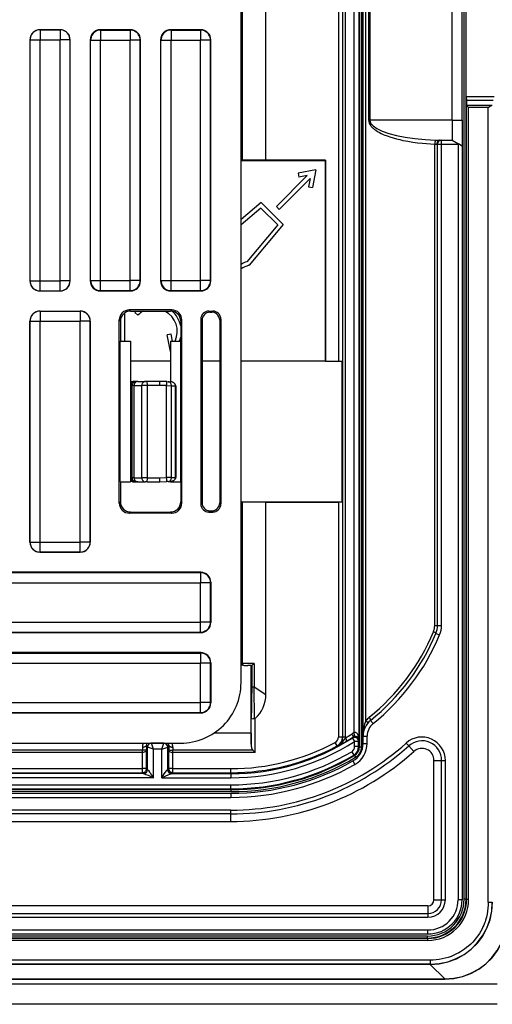
# Model space of a CAD drawing. Extents: x 0 to 420, y 0 to 297.
# Drawn here: x 370 to 393, y 65 to 114 of the extents above; entities that cross this region are included whole.
import ezdxf

# ---------------------------------------------------------------- set-up
doc = ezdxf.new("R2010")
doc.units = 0
doc.layers.get('0').update_dxf_attribs({"linetype": 'CONTINUOUS'})

msp = doc.modelspace()

# ---------------------------------------------------------------- linework, layer by layer
at = {"color": 7}
for p, q in [((392.069122, 69.755608), (392.069122, 157.300079)), ((392.169128, 69.755608), (392.169128, 157.300079)), ((386.858887, 149.719208), (386.858887, 77.336494)), ((386.958862, 149.719208), (386.958862, 77.336494)), ((386.029907, 77.818726), (386.029907, 149.236969)), ((386.168915, 77.818726), (386.168915, 149.236969)), ((386.590698, 78.038963), (386.590698, 149.016724)), ((386.851624, 77.66803), (386.851624, 149.387665)), ((387.041962, 77.880173), (387.041962, 149.175522)), ((387.181152, 78.648697), (387.181152, 148.407013)), ((380.966949, 80.526016), (380.966949, 146.529678)), ((382.204834, 106.534828), (382.204834, 130.522614)), ((385.814545, 130.522614), (385.814545, 96.533081)), ((386.014526, 130.51918), (386.014526, 96.536514)), ((387.317261, 118.527847), (387.317261, 108.527847)), ((387.378082, 118.527847), (387.378082, 108.527847)), ((391.466949, 108.527847), (391.466949, 118.527847)), ((391.966949, 108.527847), (391.966949, 118.527847)), ((392.176117, 109.695663), (392.176117, 117.360031)), ((381.048431, 111.027847), (381.048431, 116.027847)), ((371.96698, 113.027847), (370.966919, 113.027847)), ((370.966919, 113.027847), (370.971344, 113.023445)), ((370.971344, 113.023445), (371.962555, 113.023445)), ((370.971344, 113.023445), (370.971344, 112.523468)), ((371.96698, 113.027847), (371.962555, 113.023445)), ((371.962555, 113.023445), (371.962555, 112.523468)), ((375.46698, 113.027847), (373.966919, 113.027847)), ((373.966919, 113.027847), (373.984436, 113.010361)), ((373.984436, 113.010361), (375.449463, 113.010361)), ((373.984436, 113.010361), (373.984436, 112.510376)), ((375.46698, 113.027847), (375.449463, 113.010361)), ((375.449463, 113.010361), (375.449463, 112.510376)), ((378.96698, 113.027847), (377.466919, 113.027847)), ((377.466919, 113.027847), (377.484436, 113.010361)), ((377.484436, 113.010361), (378.949463, 113.010361)), ((377.484436, 113.010361), (377.484436, 112.510376)), ((378.96698, 113.027847), (378.949463, 113.010361)), ((378.949463, 113.010361), (378.949463, 112.510376)), ((370.466949, 112.527863), (370.466949, 100.527832)), ((370.466949, 112.527863), (370.471344, 112.523468)), ((370.471344, 112.523468), (370.971344, 112.523468)), ((370.471344, 100.532227), (370.471344, 112.523468)), ((370.971344, 112.523468), (371.962555, 112.523468)), ((370.971344, 100.532227), (370.971344, 112.523468)), ((372.462555, 112.523468), (371.962555, 112.523468)), ((371.962555, 100.532227), (371.962555, 112.523468)), ((372.466949, 112.527863), (372.462555, 112.523468)), ((372.462555, 100.532227), (372.462555, 112.523468)), ((372.466949, 100.527832), (372.466949, 112.527863)), ((373.466949, 112.527863), (373.466949, 100.527832)), ((373.466949, 112.527863), (373.484436, 112.510376)), ((373.484436, 112.510376), (373.984436, 112.510376)), ((373.484436, 100.545319), (373.484436, 112.510376)), ((373.984436, 112.510376), (375.449463, 112.510376)), ((373.984436, 100.545319), (373.984436, 112.510376)), ((375.949463, 112.510376), (375.449463, 112.510376)), ((375.449463, 100.545319), (375.449463, 112.510376)), ((375.966949, 112.527863), (375.949463, 112.510376)), ((375.949463, 100.545319), (375.949463, 112.510376)), ((375.966949, 100.527832), (375.966949, 112.527863)), ((376.966949, 112.527863), (376.966949, 100.527832)), ((376.966949, 112.527863), (376.984436, 112.510376)), ((376.984436, 112.510376), (377.484436, 112.510376)), ((376.984436, 100.545319), (376.984436, 112.510376)), ((377.484436, 112.510376), (378.949463, 112.510376)), ((377.484436, 100.545319), (377.484436, 112.510376)), ((379.449463, 112.510376), (378.949463, 112.510376)), ((378.949463, 100.545319), (378.949463, 112.510376)), ((379.466949, 112.527863), (379.449463, 112.510376)), ((379.449463, 100.545319), (379.449463, 112.510376)), ((379.466949, 100.527832), (379.466949, 112.527863)), ((381.048431, 110.89917), (381.048431, 111.027847)), ((381.048431, 106.530403), (381.048431, 110.89917)), ((393.554565, 109.695663), (392.176117, 109.695663)), ((392.176117, 109.695663), (392.177551, 109.498703)), ((393.512512, 109.498703), (392.177551, 109.498703)), ((392.177551, 109.498703), (392.189209, 109.263199)), ((392.190308, 109.260773), (392.189209, 109.263199)), ((392.189209, 69.735519), (392.189209, 109.263199)), ((393.430573, 109.2603), (392.190704, 109.2603)), ((392.289185, 109.161819), (392.190704, 109.2603)), ((392.289185, 69.735519), (392.289185, 109.161819)), ((393.268646, 109.161819), (392.289185, 109.161819)), ((393.268646, 69.617752), (393.268646, 109.161819)), ((387.317261, 108.527847), (387.378082, 108.527847)), ((391.466949, 108.527847), (387.378082, 108.527847)), ((391.466949, 108.527847), (391.966949, 108.527847)), ((391.466949, 108.527847), (391.466949, 107.527847)), ((391.966949, 108.527847), (391.966949, 107.239174)), ((390.602753, 83.375336), (390.602753, 107.337448)), ((390.602753, 107.337448), (390.705719, 107.32785)), ((390.663574, 107.535843), (390.869507, 107.527847)), ((390.705719, 107.32785), (390.741943, 107.32785)), ((390.741943, 83.375336), (390.741943, 107.32785)), ((390.741943, 107.32785), (390.941956, 107.32785)), ((390.869507, 107.527847), (390.941956, 107.527847)), ((390.941956, 107.527847), (391.466949, 107.527847)), ((390.941956, 107.32785), (390.941956, 107.527847)), ((390.941956, 83.375336), (390.941956, 107.32785)), ((390.941956, 107.32785), (391.766937, 107.32785)), ((391.466949, 107.527847), (391.783936, 107.344841)), ((391.783936, 107.344841), (391.766937, 107.32785)), ((391.766937, 107.32785), (391.766937, 69.727844)), ((391.966736, 107.239288), (391.783936, 107.344841)), ((391.966949, 107.239174), (391.966949, 69.727844)), ((380.966949, 106.527847), (385.166962, 106.527847)), ((380.967896, 106.530121), (381.048431, 106.530403)), ((382.204834, 106.534828), (381.048431, 106.530403)), ((385.17392, 106.534828), (382.204834, 106.534828)), ((385.17392, 106.534828), (385.166962, 106.527847)), ((385.166962, 96.527847), (385.166962, 106.527847)), ((385.17392, 106.534828), (385.17392, 96.533081)), ((384.69339, 106.054298), (383.811646, 105.882904)), ((383.811646, 105.882904), (383.849823, 105.686577)), ((384.69339, 106.054298), (384.522003, 105.172546)), ((382.728485, 104.230789), (384.264954, 105.767273)), ((382.869904, 104.089371), (384.406372, 105.625854)), ((384.264954, 105.767273), (383.849823, 105.686577)), ((384.406372, 105.625854), (384.325684, 105.210709)), ((384.325684, 105.210709), (384.522003, 105.172546)), ((381.969818, 104.423767), (380.966949, 103.582275)), ((381.969818, 104.423767), (383.062866, 103.330704)), ((381.957977, 104.152756), (380.966949, 103.32119)), ((381.957977, 104.152756), (382.79187, 103.318878)), ((382.728485, 104.230789), (382.869904, 104.089371)), ((382.79187, 103.318878), (381.25293, 101.484863)), ((383.062866, 103.330704), (381.375519, 101.319786)), ((381.353546, 101.31041), (381.375519, 101.319786)), ((370.466949, 100.527832), (370.471344, 100.532227)), ((370.471344, 100.532227), (370.971344, 100.532227)), ((370.971344, 100.532227), (371.962555, 100.532227)), ((370.971344, 100.032249), (370.971344, 100.532227)), ((372.462555, 100.532227), (371.962555, 100.532227)), ((371.962555, 100.032249), (371.962555, 100.532227)), ((372.466949, 100.527832), (372.462555, 100.532227)), ((373.466949, 100.527832), (373.484436, 100.545319)), ((373.484436, 100.545319), (373.984436, 100.545319)), ((373.984436, 100.545319), (375.449463, 100.545319)), ((373.984436, 100.045334), (373.984436, 100.545319)), ((375.949463, 100.545319), (375.449463, 100.545319)), ((375.449463, 100.045334), (375.449463, 100.545319)), ((375.966949, 100.527832), (375.949463, 100.545319)), ((376.966949, 100.527832), (376.984436, 100.545319)), ((376.984436, 100.545319), (377.484436, 100.545319)), ((377.484436, 100.545319), (378.949463, 100.545319)), ((377.484436, 100.045334), (377.484436, 100.545319)), ((379.449463, 100.545319), (378.949463, 100.545319)), ((378.949463, 100.045334), (378.949463, 100.545319)), ((379.466949, 100.527832), (379.449463, 100.545319)), ((370.966919, 100.027847), (370.971344, 100.032249)), ((370.966919, 100.027847), (371.96698, 100.027847)), ((370.971344, 100.032249), (371.962555, 100.032249)), ((371.96698, 100.027847), (371.962555, 100.032249)), ((373.966919, 100.027847), (373.984436, 100.045334)), ((373.966919, 100.027847), (375.46698, 100.027847)), ((373.984436, 100.045334), (375.449463, 100.045334)), ((375.46698, 100.027847), (375.449463, 100.045334)), ((377.466919, 100.027847), (377.484436, 100.045334)), ((377.466919, 100.027847), (378.96698, 100.027847)), ((377.484436, 100.045334), (378.949463, 100.045334)), ((378.96698, 100.027847), (378.949463, 100.045334)), ((370.966919, 99.027847), (372.96698, 99.027847)), ((370.966919, 99.027847), (370.971344, 99.023445)), ((370.971344, 99.023445), (372.962555, 99.023445)), ((370.971344, 99.023445), (370.971344, 98.523468)), ((372.96698, 99.027847), (372.962555, 99.023445)), ((372.962555, 99.023445), (372.962555, 98.523468)), ((375.411011, 99.083702), (375.466858, 99.027847)), ((377.522888, 99.083702), (375.411011, 99.083702)), ((375.466858, 99.027847), (377.467041, 99.027847)), ((377.467041, 99.027847), (377.522888, 99.083702)), ((379.366882, 99.027847), (379.567017, 99.027847)), ((379.366882, 99.027847), (379.425323, 98.969421)), ((379.567017, 99.027847), (379.508942, 98.969772)), ((370.466949, 87.527832), (370.466949, 98.527863)), ((370.466949, 98.527863), (370.471344, 98.523468)), ((370.471344, 98.523468), (370.971344, 98.523468)), ((370.471344, 87.532227), (370.471344, 98.523468)), ((370.971344, 98.523468), (372.962555, 98.523468)), ((370.971344, 87.532227), (370.971344, 98.523468)), ((373.462555, 98.523468), (372.962555, 98.523468)), ((372.962555, 87.532227), (372.962555, 98.523468)), ((373.466949, 98.527863), (373.462555, 98.523468)), ((373.462555, 87.532227), (373.462555, 98.523468)), ((373.466949, 98.527863), (373.466949, 87.527832)), ((374.911102, 98.583778), (374.966949, 98.527924)), ((374.911102, 89.471916), (374.911102, 98.583778)), ((374.966949, 98.527924), (374.966949, 97.527847)), ((375.165192, 98.92659), (375.165192, 97.527847)), ((375.166962, 98.927902), (375.166962, 97.527847)), ((375.692749, 98.962845), (375.834167, 98.821426)), ((377.966949, 98.527924), (378.022797, 98.583778)), ((377.966949, 98.527924), (377.966949, 97.527847)), ((378.022797, 89.471916), (378.022797, 98.583778)), ((378.966949, 98.627907), (378.966949, 89.427788)), ((378.966949, 98.627907), (379.027069, 98.567795)), ((379.027069, 98.567795), (379.027069, 89.4879)), ((379.425323, 98.969421), (379.508942, 98.969772)), ((379.966949, 98.627907), (379.910736, 98.571686)), ((379.910736, 98.571686), (379.910736, 89.484009)), ((379.966949, 98.627907), (379.966949, 89.427788)), ((374.966949, 97.527847), (374.9617, 97.512123)), ((374.9617, 97.512123), (375.466949, 97.522606)), ((374.9617, 90.543571), (374.9617, 97.512123)), ((374.966949, 97.527847), (375.466949, 97.527847)), ((375.466949, 97.527847), (375.466949, 97.522606)), ((375.466949, 97.522606), (375.466949, 90.533089)), ((377.486298, 97.879669), (377.289978, 97.841507)), ((377.452148, 97.007126), (377.289978, 97.841507)), ((377.466949, 97.527847), (377.966949, 97.527847)), ((377.466949, 97.527847), (377.466949, 95.509216)), ((377.466949, 97.527847), (377.973938, 97.506882)), ((377.554688, 97.527847), (377.486298, 97.879669)), ((377.966949, 97.527847), (377.973938, 97.506882)), ((377.973938, 90.548813), (377.973938, 97.506882)), ((377.452148, 97.007126), (377.466949, 97.009995)), ((385.17392, 96.533081), (385.168701, 96.527847)), ((385.17392, 96.533081), (385.814545, 96.533081)), ((386.014526, 96.536514), (386.005859, 96.527847)), ((377.466949, 96.527847), (375.466949, 96.527847)), ((377.466949, 96.5261), (375.466949, 96.5261)), ((379.910736, 96.527847), (379.027069, 96.527847)), ((379.910736, 96.5261), (379.027069, 96.5261)), ((385.166962, 96.527847), (380.966949, 96.527847)), ((385.168701, 96.5261), (380.966949, 96.5261)), ((385.168701, 96.5261), (385.166962, 96.527847)), ((385.168701, 96.5261), (385.168701, 96.527847)), ((385.168701, 96.527847), (386.005859, 96.527847)), ((386.005859, 89.527847), (386.005859, 96.527847)), ((375.492004, 95.32785), (375.467743, 95.32785)), ((375.492004, 90.727844), (375.492004, 95.32785)), ((375.492004, 95.32785), (375.545837, 95.32785)), ((375.648163, 95.32785), (375.545837, 95.32785)), ((375.545837, 90.727844), (375.545837, 95.32785)), ((375.691925, 95.527847), (375.638458, 95.527847)), ((375.648163, 95.32785), (376.032898, 95.32785)), ((375.648163, 90.727844), (375.648163, 95.32785)), ((375.691925, 95.527847), (375.745789, 95.527847)), ((375.827637, 95.527847), (375.745789, 95.527847)), ((375.827637, 95.527847), (376.212372, 95.527847)), ((376.307343, 95.32785), (376.032898, 95.32785)), ((376.032898, 90.727844), (376.032898, 95.32785)), ((376.303864, 95.527847), (376.212372, 95.527847)), ((376.93454, 95.527847), (376.303864, 95.527847)), ((376.93454, 95.32785), (376.307343, 95.32785)), ((376.307343, 90.727844), (376.307343, 95.32785)), ((377.270569, 95.516113), (376.93454, 95.527847)), ((377.26709, 95.316238), (376.93454, 95.32785)), ((377.26709, 95.316238), (377.504852, 95.313469)), ((377.26709, 90.739456), (377.26709, 95.316238)), ((377.270569, 95.516113), (377.349823, 95.513344)), ((377.349823, 95.513344), (377.462036, 95.50943)), ((377.504852, 95.313469), (377.707458, 95.306396)), ((377.504852, 90.742226), (377.504852, 95.313469)), ((377.716492, 95.30661), (377.707458, 95.306396)), ((377.707458, 95.305962), (377.707458, 95.305214)), ((377.707458, 90.750587), (377.707458, 95.305107)), ((377.707764, 95.305107), (377.716522, 95.305107)), ((377.716949, 95.305107), (377.716949, 90.750587)), ((375.492004, 90.727844), (375.467743, 90.727844)), ((375.545837, 90.727844), (375.492004, 90.727844)), ((375.648163, 90.727844), (375.545837, 90.727844)), ((375.648163, 90.727844), (376.032898, 90.727844)), ((376.307343, 90.727844), (376.032898, 90.727844)), ((376.307343, 90.727844), (376.93454, 90.727844)), ((376.93454, 90.727844), (377.26709, 90.739456)), ((377.504852, 90.742226), (377.26709, 90.739456)), ((377.504852, 90.742226), (377.707458, 90.749298)), ((377.707458, 90.750587), (377.716949, 90.750587)), ((377.707458, 90.749733), (377.707458, 90.750481)), ((377.707458, 90.749298), (377.716858, 90.749069)), ((374.966949, 90.527847), (374.9617, 90.543571)), ((374.9617, 90.543571), (375.466949, 90.533089)), ((374.966949, 90.527847), (374.966949, 89.527771)), ((374.966949, 90.527847), (375.466949, 90.527847)), ((375.466949, 90.527847), (375.466949, 90.533089)), ((375.691925, 90.527847), (375.638458, 90.527847)), ((375.745789, 90.527847), (375.691925, 90.527847)), ((375.827637, 90.527847), (375.745789, 90.527847)), ((375.827637, 90.527847), (376.212372, 90.527847)), ((376.303864, 90.527847), (376.212372, 90.527847)), ((376.303864, 90.527847), (376.93454, 90.527847)), ((376.93454, 90.527847), (377.270569, 90.539581)), ((377.349823, 90.542351), (377.270569, 90.539581)), ((377.349823, 90.542351), (377.462036, 90.546265)), ((377.466949, 90.54982), (377.466949, 90.527847)), ((377.466949, 90.527847), (377.973938, 90.548813)), ((377.466949, 90.527847), (377.966949, 90.527847)), ((377.966949, 90.527847), (377.973938, 90.548813)), ((377.966949, 90.527847), (377.966949, 89.527771)), ((374.911102, 89.471916), (374.966949, 89.527771)), ((377.966949, 89.527771), (378.022797, 89.471916)), ((378.966949, 89.427788), (379.027069, 89.4879)), ((379.966949, 89.427788), (379.910736, 89.484009)), ((380.966949, 89.527847), (386.005859, 89.527847)), ((380.967896, 89.527313), (381.048431, 89.527039)), ((382.204834, 89.522614), (381.048431, 89.527039)), ((381.048431, 81.484055), (381.048431, 89.527039)), ((382.204834, 89.522614), (385.814545, 89.522614)), ((382.204834, 79.953423), (382.204834, 89.522614)), ((385.814545, 89.522614), (385.814545, 77.827911)), ((386.014526, 89.51918), (386.005859, 89.527847)), ((386.014526, 89.51918), (386.014526, 77.827911)), ((375.411011, 88.971992), (375.466858, 89.027847)), ((377.522888, 88.971992), (375.411011, 88.971992)), ((375.466858, 89.027847), (377.467041, 89.027847)), ((377.467041, 89.027847), (377.522888, 88.971992)), ((379.366882, 89.027847), (379.425323, 89.086273)), ((379.366882, 89.027847), (379.567017, 89.027847)), ((379.425323, 89.086273), (379.508942, 89.085922)), ((379.567017, 89.027847), (379.508942, 89.085922)), ((370.466949, 87.527832), (370.471344, 87.532227)), ((370.471344, 87.532227), (370.971344, 87.532227)), ((370.971344, 87.532227), (372.962555, 87.532227)), ((370.971344, 87.032249), (370.971344, 87.532227)), ((373.462555, 87.532227), (372.962555, 87.532227)), ((372.962555, 87.032249), (372.962555, 87.532227)), ((373.466949, 87.527832), (373.462555, 87.532227)), ((370.966919, 87.027847), (370.971344, 87.032249)), ((372.96698, 87.027847), (370.966919, 87.027847)), ((370.971344, 87.032249), (372.962555, 87.032249)), ((372.96698, 87.027847), (372.962555, 87.032249)), ((378.96698, 86.027847), (368.966919, 86.027847)), ((368.984436, 86.010353), (378.949463, 86.010353)), ((378.96698, 86.027847), (378.949463, 86.010353)), ((378.949463, 86.010353), (378.949463, 85.510376)), ((368.984436, 85.510376), (378.949463, 85.510376)), ((379.449463, 85.510376), (378.949463, 85.510376)), ((378.949463, 83.545319), (378.949463, 85.510376)), ((379.466949, 85.527863), (379.449463, 85.510376)), ((379.449463, 83.545319), (379.449463, 85.510376)), ((379.466949, 85.527863), (379.466949, 83.527832)), ((368.984436, 83.545319), (378.949463, 83.545319)), ((379.449463, 83.545319), (378.949463, 83.545319)), ((378.949463, 83.045341), (378.949463, 83.545319)), ((379.466949, 83.527832), (379.449463, 83.545319)), ((390.602753, 83.375336), (390.741943, 83.375336)), ((390.741943, 83.375336), (390.941956, 83.375336)), ((368.966919, 83.027847), (378.96698, 83.027847)), ((368.984436, 83.045341), (378.949463, 83.045341)), ((378.96698, 83.027847), (378.949463, 83.045341)), ((390.664398, 82.989227), (390.848907, 82.912003)), ((378.96698, 82.027847), (368.966919, 82.027847)), ((368.984436, 82.010353), (378.949463, 82.010353)), ((378.96698, 82.027847), (378.949463, 82.010353)), ((378.949463, 82.010353), (378.949463, 81.510376)), ((368.984436, 81.510376), (378.949463, 81.510376)), ((379.449463, 81.510376), (378.949463, 81.510376)), ((378.949463, 79.545319), (378.949463, 81.510376)), ((379.466949, 81.527863), (379.449463, 81.510376)), ((379.449463, 79.545319), (379.449463, 81.510376)), ((379.466949, 81.527863), (379.466949, 79.527832)), ((381.058624, 81.398926), (380.966248, 81.412888)), ((380.967896, 81.484055), (381.048431, 81.484055)), ((381.623749, 81.484055), (381.048431, 81.484055)), ((381.467957, 81.384056), (381.303619, 81.384056)), ((381.466949, 81.384056), (381.466949, 79.761543)), ((381.467682, 81.38443), (381.467834, 81.385139)), ((381.467834, 80.328651), (381.467834, 81.385139)), ((381.500488, 81.39444), (381.500488, 80.328651)), ((381.623749, 81.484055), (381.623749, 80.328651)), ((381.46875, 79.058578), (381.467834, 80.328651)), ((381.500488, 80.328651), (381.467834, 80.328651)), ((381.500488, 80.328651), (381.623749, 80.328651)), ((381.623749, 80.328651), (382.204834, 79.953423)), ((381.645966, 78.732819), (381.623749, 80.328651)), ((368.984436, 79.545319), (378.949463, 79.545319)), ((379.449463, 79.545319), (378.949463, 79.545319)), ((378.949463, 79.045341), (378.949463, 79.545319)), ((379.466949, 79.527832), (379.449463, 79.545319)), ((381.466949, 78.027618), (381.466949, 79.761543)), ((368.966919, 79.027847), (378.96698, 79.027847)), ((368.984436, 79.045341), (378.949463, 79.045341)), ((378.96698, 79.027847), (378.949463, 79.045341)), ((381.46875, 77.480118), (381.46875, 79.058578)), ((381.668732, 77.063255), (381.668732, 78.74321)), ((387.413574, 78.658073), (387.539246, 78.502487)), ((381.466949, 78.027618), (379.626678, 78.027618)), ((381.466949, 78.027618), (381.46875, 77.480118)), ((387.041962, 77.880173), (387.042694, 77.918488)), ((292.965118, 77.527847), (377.968781, 77.527847)), ((376.51178, 77.520004), (376.507843, 77.527847)), ((377.122101, 77.519943), (376.51181, 77.519943)), ((376.611755, 77.220123), (376.51181, 77.519943)), ((377.022156, 77.220123), (377.12207, 77.519943)), ((377.122131, 77.520004), (377.126038, 77.527847)), ((385.751373, 77.388237), (385.65683, 77.563812)), ((386.014526, 77.827911), (385.814545, 77.827911)), ((386.014526, 77.827911), (386.029907, 77.818726)), ((386.168915, 77.818726), (386.029907, 77.818726)), ((386.168915, 77.818726), (386.168518, 77.794952)), ((386.512421, 77.778969), (386.537018, 77.824921)), ((386.512421, 77.778969), (386.620422, 77.610664)), ((386.620422, 77.35836), (386.620422, 77.610664)), ((386.820374, 77.610664), (386.620422, 77.610664)), ((386.820374, 77.610664), (386.851624, 77.66803)), ((386.820374, 77.35836), (386.820374, 77.610664)), ((387.041962, 77.880173), (387.241943, 77.880173)), ((387.041962, 77.509438), (387.041962, 77.880173)), ((387.041962, 77.509438), (387.241943, 77.509438)), ((387.241943, 77.509438), (387.241943, 77.880173)), ((389.314606, 77.390945), (389.188721, 77.531326)), ((376.063324, 77.176712), (342.990662, 77.176712)), ((376.063934, 77.063255), (342.990662, 77.063255)), ((376.061951, 77.326431), (376.063324, 77.176712)), ((376.063934, 77.063255), (376.063324, 77.176712)), ((376.064545, 76.255241), (376.064545, 77.063255)), ((376.261932, 77.41993), (376.264526, 77.19696)), ((376.311798, 77.320122), (376.261932, 77.41993)), ((376.264526, 76.255241), (376.264526, 77.19696)), ((376.311798, 76.207962), (376.311798, 77.320122)), ((376.611755, 77.220123), (376.311951, 77.320061)), ((377.022156, 77.220123), (376.611755, 77.220123)), ((376.611755, 75.806305), (376.611755, 77.220123)), ((377.022156, 77.220123), (377.32196, 77.320061)), ((377.022156, 75.806305), (377.022156, 77.220123)), ((377.322083, 77.320122), (377.371979, 77.41993)), ((377.322083, 76.207962), (377.322083, 77.320122)), ((377.371979, 77.41993), (377.369385, 77.19696)), ((377.369385, 76.255241), (377.369385, 77.19696)), ((377.569336, 76.255241), (377.569336, 77.063255)), ((377.569946, 77.063248), (377.569946, 77.176704)), ((381.668732, 77.063255), (377.569946, 77.063255)), ((377.57196, 77.326431), (377.570587, 77.176704)), ((381.555298, 77.176712), (377.570587, 77.176712)), ((381.555267, 77.176712), (381.668732, 77.063255)), ((385.751617, 77.387756), (385.765289, 77.379974)), ((386.473785, 77.100555), (386.575897, 76.928833)), ((386.820374, 77.35836), (386.620422, 77.35836)), ((386.858887, 77.336494), (386.820374, 77.35836)), ((386.858887, 77.336494), (386.958862, 77.336494)), ((389.566376, 77.110168), (389.314606, 77.390945)), ((386.538391, 76.641373), (386.637695, 76.467758)), ((386.615295, 76.907295), (386.575989, 76.92868)), ((386.615295, 76.907295), (386.666565, 76.821457)), ((390.566956, 69.727844), (390.566956, 76.663467)), ((390.566956, 76.663467), (390.944061, 76.663467)), ((390.944061, 76.663467), (391.132629, 76.663467)), ((390.944061, 69.727844), (390.944061, 76.663467)), ((391.132629, 69.727844), (391.132629, 76.663467)), ((376.123352, 76.006279), (342.769135, 76.006279)), ((342.837524, 76.055275), (376.064545, 76.055275)), ((342.946747, 76.255241), (376.064545, 76.255241)), ((376.264526, 76.255241), (376.064545, 76.255241)), ((376.064545, 76.055275), (376.064545, 76.255241)), ((376.111847, 76.007996), (376.064545, 76.055275)), ((376.123352, 76.006279), (376.111847, 76.007996)), ((376.311798, 76.207962), (376.264526, 76.255241)), ((376.318695, 76.206245), (376.312195, 76.207718)), ((377.321716, 76.207718), (377.315186, 76.206245)), ((377.322083, 76.207962), (377.369385, 76.255241)), ((377.569336, 76.255241), (377.369385, 76.255241)), ((377.521851, 76.007866), (377.510559, 76.006279)), ((377.510559, 76.006279), (380.466949, 76.006279)), ((377.522064, 76.007996), (377.569336, 76.055275)), ((377.569336, 76.255241), (380.466949, 76.255241)), ((377.569336, 76.055275), (377.569336, 76.255241)), ((377.569336, 76.055275), (380.466949, 76.055275)), ((380.466949, 76.055275), (380.466949, 76.255241)), ((380.466949, 76.006279), (380.466949, 76.055275)), ((380.466949, 76.006279), (380.466949, 75.806305)), ((376.611755, 75.806305), (342.769135, 75.806305)), ((377.022156, 75.806305), (380.466949, 75.806305)), ((343.431885, 75.449387), (380.466949, 75.449387)), ((343.431885, 75.24942), (380.466949, 75.24942)), ((380.466949, 75.210922), (343.453949, 75.210922)), ((380.466949, 75.110939), (343.453949, 75.110939)), ((343.888153, 75.027847), (380.466949, 75.027847)), ((380.466949, 75.24942), (380.466949, 75.449387)), ((380.466949, 75.24942), (380.466949, 75.210922)), ((380.466949, 75.210922), (380.466949, 75.110939)), ((380.466949, 75.027847), (380.466949, 74.82785)), ((343.888153, 74.82785), (380.466949, 74.82785)), ((380.466949, 74.004974), (344.091888, 74.004974)), ((380.466949, 74.193535), (344.465912, 74.193535)), ((380.466949, 74.004974), (380.466949, 74.193535)), ((380.466949, 73.627846), (380.466949, 74.004974)), ((344.091888, 73.627846), (380.466949, 73.627846)), ((390.566956, 69.727844), (390.944061, 69.727844)), ((390.944061, 69.727844), (391.132629, 69.727844)), ((391.966949, 69.727844), (391.766937, 69.727844)), ((392.169128, 69.755608), (392.069122, 69.755608)), ((392.189209, 69.735519), (392.169128, 69.755608)), ((392.289185, 69.735519), (392.189209, 69.735519)), ((393.268646, 69.617752), (393.468628, 69.617752)), ((390.266937, 69.427849), (280.666931, 69.427849)), ((390.266937, 69.427849), (390.266937, 69.05072)), ((280.666931, 69.05072), (390.266937, 69.05072)), ((280.666931, 68.86216), (390.266937, 68.86216)), ((390.266937, 69.05072), (390.266937, 68.86216)), ((280.666931, 68.227844), (390.266937, 68.227844)), ((390.266937, 68.027847), (390.266937, 68.227844)), ((280.666931, 68.027847), (390.266937, 68.027847)), ((390.259277, 67.805595), (280.674622, 67.805595)), ((390.259277, 67.705597), (280.674622, 67.705597)), ((390.239197, 67.925682), (280.694702, 67.925682)), ((390.239197, 67.825684), (280.694702, 67.825684)), ((390.239197, 67.825684), (390.239197, 67.925682)), ((390.259277, 67.805595), (390.239197, 67.825684)), ((390.259277, 67.705597), (390.259277, 67.805595)), ((390.377045, 66.726158), (280.556854, 66.726158)), ((390.377045, 66.726158), (390.377045, 66.526161)), ((390.377045, 66.526161), (280.556854, 66.526161)), ((390.377045, 66.516548), (280.556854, 66.516548)), ((390.377045, 66.526161), (390.377045, 66.516548)), ((390.377045, 66.516548), (391.102325, 65.791275)), ((279.831573, 65.791275), (391.102325, 65.791275)), ((279.831573, 65.785103), (391.102325, 65.785103)), ((391.102325, 65.791275), (391.102325, 65.785103)), ((393.716949, 65.527847), (277.216949, 65.527847)), ((393.716949, 64.527847), (277.216949, 64.527847))]:
    msp.add_line(p, q, dxfattribs=at)
for points in [[(370.971344, 113.023453), (370.900238, 113.018356), (370.830475, 113.003189), (370.763641, 112.978256), (370.701019, 112.944077), (370.643951, 112.901321), (370.593475, 112.850876), (370.550751, 112.793777), (370.516571, 112.731155), (370.491669, 112.664322), (370.476471, 112.59462), (370.471405, 112.523468)], [(372.462494, 112.523468), (372.457428, 112.59462), (372.44223, 112.664322), (372.417328, 112.731155), (372.383148, 112.793777), (372.340424, 112.850876), (372.289948, 112.901321), (372.23288, 112.944077), (372.170258, 112.978256), (372.103424, 113.003189), (372.033661, 113.018356), (371.962555, 113.023453)], [(373.984467, 113.010361), (373.9133, 113.005264), (373.843597, 112.990097), (373.776703, 112.965164), (373.714142, 112.930984), (373.657074, 112.888229), (373.606598, 112.837784), (373.563812, 112.780685), (373.529633, 112.718063), (373.50473, 112.65123), (373.489594, 112.581528), (373.484467, 112.510376)], [(375.949432, 112.510376), (375.944305, 112.581528), (375.929169, 112.65123), (375.904266, 112.718063), (375.870087, 112.780685), (375.827301, 112.837784), (375.776825, 112.888229), (375.719757, 112.930984), (375.657196, 112.965164), (375.590302, 112.990097), (375.520599, 113.005264), (375.449432, 113.010361)], [(377.484467, 113.010361), (377.4133, 113.005264), (377.343597, 112.990097), (377.276703, 112.965164), (377.214142, 112.930984), (377.157074, 112.888229), (377.106598, 112.837784), (377.063812, 112.780685), (377.029633, 112.718063), (377.00473, 112.65123), (376.989594, 112.581528), (376.984467, 112.510376)], [(379.449432, 112.510376), (379.444305, 112.581528), (379.429169, 112.65123), (379.404266, 112.718063), (379.370087, 112.780685), (379.327301, 112.837784), (379.276825, 112.888229), (379.219757, 112.930984), (379.157196, 112.965164), (379.090302, 112.990097), (379.020599, 113.005264), (378.949432, 113.010361)], [(393.430634, 109.2603), (393.438263, 109.262314), (393.44516, 109.264404), (393.451141, 109.266586), (393.45639, 109.268814), (393.460663, 109.271133), (393.464081, 109.273468), (393.466522, 109.275864), (393.468048, 109.278259), (393.468597, 109.280685)], [(393.268646, 109.161819), (393.337311, 109.209541), (393.368988, 109.230194), (393.401703, 109.248825), (393.41803, 109.25621), (393.430573, 109.2603)], [(387.317261, 108.527847), (387.319336, 108.488098), (387.325409, 108.448883), (387.335266, 108.410637), (387.345673, 108.380623), (387.358063, 108.351555), (387.387817, 108.296478), (387.422791, 108.245544), (387.44931, 108.212646), (387.477356, 108.181435), (387.506683, 108.151779), (387.537109, 108.12355), (387.600494, 108.070953), (387.666534, 108.022774), (387.75766, 107.964325), (387.851349, 107.911385), (387.94696, 107.863075), (388.044067, 107.81871), (388.11734, 107.787842), (388.191132, 107.75872), (388.281494, 107.725449), (388.372406, 107.694321), (388.539429, 107.642426), (388.700684, 107.597961), (388.862854, 107.558044), (389.025787, 107.522202), (389.145752, 107.498291), (389.265961, 107.476273), (389.507019, 107.437508), (389.74881, 107.405243), (389.991272, 107.378998), (390.195007, 107.361359), (390.398865, 107.347549), (390.602753, 107.337448)], [(387.378082, 108.527847), (387.417206, 108.383926), (387.533844, 108.242996), (387.725555, 108.108002), (387.988251, 107.98175), (388.316559, 107.866867), (388.703644, 107.765747), (389.141388, 107.680496), (389.620697, 107.6129), (390.131683, 107.564331), (390.663544, 107.535843)], [(390.663544, 107.535843), (390.654755, 107.530289), (390.646088, 107.520691), (390.637787, 107.507233), (390.629974, 107.490219), (390.622955, 107.469986), (390.616791, 107.446991), (390.611542, 107.421677), (390.607391, 107.394608), (390.604462, 107.366333), (390.602753, 107.337448)], [(390.869476, 107.527847), (390.846161, 107.525818), (390.823334, 107.51976), (390.801483, 107.509781), (390.780975, 107.496109), (390.762299, 107.479004), (390.745697, 107.458817), (390.73172, 107.435989), (390.720551, 107.410934), (390.712372, 107.384201), (390.707367, 107.356308), (390.70578, 107.32785)], [(370.471405, 100.532227), (370.476471, 100.461075), (370.491669, 100.391373), (370.516571, 100.324539), (370.550751, 100.261917), (370.593475, 100.204819), (370.643951, 100.154373), (370.701019, 100.111618), (370.763641, 100.077438), (370.830475, 100.052505), (370.900238, 100.037338), (370.971344, 100.032242)], [(371.962555, 100.032242), (372.033661, 100.037338), (372.103424, 100.052505), (372.170258, 100.077438), (372.23288, 100.111618), (372.289948, 100.154373), (372.340424, 100.204819), (372.383148, 100.261917), (372.417328, 100.324539), (372.44223, 100.391373), (372.457428, 100.461075), (372.462494, 100.532227)], [(373.484467, 100.545319), (373.489594, 100.474167), (373.50473, 100.404465), (373.529633, 100.337631), (373.563812, 100.275009), (373.606598, 100.217911), (373.657074, 100.167465), (373.714142, 100.12471), (373.776703, 100.09053), (373.843597, 100.065598), (373.9133, 100.05043), (373.984467, 100.045334)], [(375.449432, 100.045334), (375.520599, 100.05043), (375.590302, 100.065598), (375.657196, 100.09053), (375.719757, 100.12471), (375.776825, 100.167465), (375.827301, 100.217911), (375.870087, 100.275009), (375.904266, 100.337631), (375.929169, 100.404465), (375.944305, 100.474167), (375.949432, 100.545319)], [(376.984467, 100.545319), (376.989594, 100.474167), (377.00473, 100.404465), (377.029633, 100.337631), (377.063812, 100.275009), (377.106598, 100.217911), (377.157074, 100.167465), (377.214142, 100.12471), (377.276703, 100.09053), (377.343597, 100.065598), (377.4133, 100.05043), (377.484467, 100.045334)], [(378.949432, 100.045334), (379.020599, 100.05043), (379.090302, 100.065598), (379.157196, 100.09053), (379.219757, 100.12471), (379.276825, 100.167465), (379.327301, 100.217911), (379.370087, 100.275009), (379.404266, 100.337631), (379.429169, 100.404465), (379.444305, 100.474167), (379.449432, 100.545319)], [(370.971344, 99.023453), (370.900238, 99.018356), (370.830475, 99.003189), (370.763641, 98.978256), (370.701019, 98.944077), (370.643951, 98.901321), (370.593475, 98.850876), (370.550751, 98.793777), (370.516571, 98.731155), (370.491669, 98.664322), (370.476471, 98.59462), (370.471405, 98.523468)], [(373.462494, 98.523468), (373.457428, 98.59462), (373.44223, 98.664322), (373.417328, 98.731155), (373.383148, 98.793777), (373.340424, 98.850876), (373.289948, 98.901321), (373.23288, 98.944077), (373.170258, 98.978256), (373.103424, 99.003189), (373.033661, 99.018356), (372.962555, 99.023453)], [(375.691925, 95.527847), (375.663483, 95.525818), (375.63559, 95.51976), (375.608856, 95.509781), (375.583832, 95.496109), (375.561005, 95.479004), (375.540863, 95.458817), (375.523773, 95.435989), (375.510101, 95.410934), (375.500092, 95.384201), (375.493988, 95.356308), (375.491974, 95.32785)], [(375.745819, 95.527847), (375.717377, 95.525818), (375.689423, 95.51976), (375.662689, 95.509781), (375.637665, 95.496109), (375.614838, 95.479004), (375.594696, 95.458817), (375.577606, 95.435989), (375.563934, 95.410934), (375.553925, 95.384201), (375.547882, 95.356308), (375.545868, 95.32785)], [(375.827606, 95.527847), (375.802094, 95.525818), (375.777069, 95.51976), (375.753082, 95.509781), (375.730621, 95.496109), (375.710114, 95.479004), (375.691986, 95.458817), (375.676666, 95.435989), (375.664398, 95.410934), (375.655426, 95.384201), (375.649994, 95.356308), (375.648163, 95.32785)], [(376.212372, 95.527847), (376.186859, 95.525818), (376.161835, 95.51976), (376.137787, 95.509781), (376.115326, 95.496109), (376.094818, 95.479004), (376.076752, 95.458817), (376.061371, 95.435989), (376.049164, 95.410934), (376.040131, 95.384201), (376.03476, 95.356308), (376.032928, 95.32785)], [(376.307343, 95.32785), (376.307343, 95.356308), (376.30722, 95.384201), (376.307037, 95.410934), (376.306793, 95.435989), (376.306488, 95.458817), (376.306122, 95.479004), (376.305756, 95.496109), (376.305328, 95.509781), (376.30484, 95.51976), (376.304352, 95.525818), (376.303864, 95.527847)], [(377.267059, 95.316238), (377.268036, 95.344681), (377.26889, 95.372528), (377.269623, 95.399246), (377.270294, 95.424271), (377.270782, 95.447098), (377.271149, 95.467255), (377.271332, 95.484344), (377.271393, 95.498016), (377.271271, 95.507996), (377.270966, 95.514069), (377.270599, 95.516113)], [(377.504852, 95.313461), (377.503571, 95.341415), (377.499176, 95.36882), (377.491669, 95.395126), (377.481293, 95.419846), (377.46817, 95.442459), (377.452606, 95.46254), (377.434845, 95.479721), (377.415314, 95.493607), (377.394379, 95.503983), (377.372406, 95.510605), (377.349823, 95.513351)], [(377.707428, 95.306381), (377.704926, 95.334381), (377.69754, 95.361893), (377.685394, 95.388367), (377.668671, 95.413284), (377.647797, 95.436188), (377.623138, 95.456589), (377.595184, 95.474106), (377.564423, 95.488403), (377.531586, 95.499176), (377.497223, 95.506241), (377.462006, 95.509415)], [(377.716949, 95.306641), (377.714386, 95.334076), (377.707275, 95.36042), (377.696167, 95.384918), (377.681824, 95.407143), (377.664948, 95.426949), (377.646088, 95.444344), (377.625732, 95.459427), (377.604187, 95.472328), (377.581726, 95.483162), (377.558594, 95.492035), (377.510864, 95.504257), (377.462036, 95.50943)], [(375.491974, 90.727844), (375.493988, 90.699387), (375.500092, 90.671494), (375.510101, 90.64476), (375.523773, 90.619705), (375.540863, 90.596878), (375.561005, 90.576691), (375.583832, 90.559586), (375.608856, 90.545914), (375.63559, 90.535934), (375.663483, 90.529877), (375.691925, 90.527847)], [(375.545868, 90.727844), (375.547882, 90.699387), (375.553925, 90.671494), (375.563934, 90.64476), (375.577606, 90.619705), (375.594696, 90.596878), (375.614838, 90.576691), (375.637665, 90.559586), (375.662689, 90.545914), (375.689423, 90.535934), (375.717377, 90.529877), (375.745819, 90.527847)], [(375.648163, 90.727844), (375.649994, 90.699387), (375.655426, 90.671494), (375.664398, 90.64476), (375.676666, 90.619705), (375.691986, 90.596878), (375.710114, 90.576691), (375.730621, 90.559586), (375.753082, 90.545914), (375.777069, 90.535934), (375.802094, 90.529877), (375.827606, 90.527847)], [(376.032928, 90.727844), (376.03476, 90.699387), (376.040131, 90.671494), (376.049164, 90.64476), (376.061371, 90.619705), (376.076752, 90.596878), (376.094818, 90.576691), (376.115326, 90.559586), (376.137787, 90.545914), (376.161835, 90.535934), (376.186859, 90.529877), (376.212372, 90.527847)], [(376.303864, 90.527847), (376.304352, 90.529877), (376.30484, 90.535934), (376.305328, 90.545914), (376.305756, 90.559586), (376.306122, 90.576691), (376.306488, 90.596878), (376.306793, 90.619705), (376.307037, 90.64476), (376.30722, 90.671494), (376.307343, 90.699387), (376.307343, 90.727844)], [(377.270599, 90.539581), (377.270966, 90.541626), (377.271271, 90.547699), (377.271393, 90.557678), (377.271332, 90.57135), (377.271149, 90.58844), (377.270782, 90.608597), (377.270294, 90.631424), (377.269623, 90.656448), (377.26889, 90.683167), (377.268036, 90.711014), (377.267059, 90.739456)], [(377.349823, 90.542343), (377.372406, 90.54509), (377.394379, 90.551712), (377.415314, 90.562088), (377.434845, 90.575974), (377.452606, 90.593155), (377.46817, 90.613235), (377.481293, 90.635849), (377.491669, 90.660568), (377.499176, 90.686874), (377.503571, 90.714279), (377.504852, 90.742233)], [(377.462036, 90.546265), (377.505676, 90.550827), (377.548279, 90.561455), (377.588837, 90.578255), (377.62616, 90.601311), (377.652649, 90.624275), (377.675293, 90.651398), (377.69278, 90.682083), (377.703766, 90.715332), (377.706451, 90.732216), (377.707458, 90.749298)], [(377.716919, 90.749062), (377.714386, 90.721619), (377.707275, 90.695274), (377.696167, 90.670776), (377.681824, 90.648552), (377.664948, 90.628746), (377.646088, 90.611351), (377.625732, 90.596268), (377.604187, 90.583366), (377.581726, 90.572533), (377.558594, 90.56366), (377.510864, 90.551437), (377.462036, 90.546265)], [(370.471405, 87.532227), (370.476471, 87.461075), (370.491669, 87.391373), (370.516571, 87.324539), (370.550751, 87.261917), (370.593475, 87.204819), (370.643951, 87.154373), (370.701019, 87.111618), (370.763641, 87.077438), (370.830475, 87.052505), (370.900238, 87.037338), (370.971344, 87.032242)], [(372.962555, 87.032242), (373.033661, 87.037338), (373.103424, 87.052505), (373.170258, 87.077438), (373.23288, 87.111618), (373.289948, 87.154373), (373.340424, 87.204819), (373.383148, 87.261917), (373.417328, 87.324539), (373.44223, 87.391373), (373.457428, 87.461075), (373.462494, 87.532227)], [(379.449432, 85.510376), (379.444305, 85.581528), (379.429169, 85.65123), (379.404266, 85.718063), (379.370087, 85.780685), (379.327301, 85.837784), (379.276825, 85.888229), (379.219757, 85.930984), (379.157196, 85.965164), (379.090302, 85.990097), (379.020599, 86.005264), (378.949432, 86.010361)], [(378.949432, 83.045334), (379.020599, 83.05043), (379.090302, 83.065598), (379.157196, 83.09053), (379.219757, 83.12471), (379.276825, 83.167465), (379.327301, 83.217911), (379.370087, 83.275009), (379.404266, 83.337631), (379.429169, 83.404465), (379.444305, 83.474167), (379.449432, 83.545319)], [(390.664398, 82.989212), (390.66391, 82.993225), (390.659576, 82.998718), (390.651642, 83.0056), (390.640167, 83.013718), (390.625458, 83.022903), (390.607758, 83.03299), (390.587494, 83.043747), (390.564911, 83.054977), (390.540741, 83.066452)], [(379.449432, 81.510376), (379.444305, 81.581528), (379.429169, 81.65123), (379.404266, 81.718063), (379.370087, 81.780685), (379.327301, 81.837784), (379.276825, 81.888229), (379.219757, 81.930984), (379.157196, 81.965164), (379.090302, 81.990097), (379.020599, 82.005264), (378.949432, 82.010361)], [(381.048431, 81.484055), (381.048553, 81.472763), (381.048981, 81.461624), (381.049652, 81.45076), (381.050629, 81.440323), (381.051727, 81.43045), (381.053192, 81.421265), (381.054779, 81.412872), (381.05661, 81.405411), (381.058624, 81.398941)], [(381.500488, 80.328651), (381.499512, 80.112617), (381.496796, 79.889168), (381.486176, 79.32402), (381.475128, 78.722923)], [(378.949432, 79.045334), (379.020599, 79.05043), (379.090302, 79.065598), (379.157196, 79.09053), (379.219757, 79.12471), (379.276825, 79.167465), (379.327301, 79.217911), (379.370087, 79.275009), (379.404266, 79.337631), (379.429169, 79.404465), (379.444305, 79.474167), (379.449432, 79.545319)], [(381.475128, 78.722916), (381.47464, 78.723282), (381.474335, 78.72438), (381.471954, 78.757751), (381.470551, 78.816856), (381.46875, 79.058578)], [(387.273895, 78.520615), (387.276031, 78.526566), (387.27475, 78.535202), (387.269989, 78.546326), (387.262054, 78.559708), (387.250946, 78.575027), (387.236908, 78.591995), (387.220428, 78.610184), (387.20163, 78.629227), (387.181122, 78.648697)], [(387.413544, 78.658066), (387.417816, 78.664505), (387.419037, 78.674454), (387.417206, 78.687637), (387.412262, 78.703781), (387.40451, 78.722504), (387.393951, 78.743362), (387.380951, 78.765854), (387.365692, 78.789474), (387.348724, 78.813644)], [(386.537018, 77.824921), (386.541718, 77.830826), (386.544281, 77.839859), (386.544647, 77.851822), (386.542755, 77.866501), (386.538666, 77.883621), (386.53244, 77.902817), (386.524261, 77.923752), (386.51413, 77.946014), (386.502411, 77.969162), (386.489288, 77.992783)], [(386.587494, 77.847549), (386.594818, 77.852722), (386.6008, 77.861862), (386.605255, 77.874741), (386.608124, 77.891113), (386.609344, 77.910629), (386.608856, 77.932877), (386.606659, 77.957352), (386.602875, 77.983566), (386.597504, 78.010971), (386.590668, 78.038956)], [(386.851654, 77.668015), (386.849091, 77.723343), (386.842499, 77.777542), (386.832001, 77.829483), (386.81778, 77.878113), (386.80014, 77.92244), (386.77951, 77.961548), (386.756195, 77.994644), (386.730804, 78.021042), (386.703766, 78.040192), (386.675629, 78.051712), (386.647064, 78.055374), (386.6185, 78.051102), (386.590668, 78.038956)], [(376.51181, 77.520004), (376.483368, 77.51796), (376.455475, 77.511887), (376.428741, 77.501907), (376.403717, 77.488235), (376.380829, 77.471146), (376.360687, 77.450974), (376.343597, 77.428146), (376.329926, 77.403122), (376.319916, 77.376419), (376.313873, 77.348557), (376.311798, 77.320114)], [(377.322113, 77.320114), (377.320038, 77.348557), (377.313934, 77.376419), (377.303986, 77.403122), (377.290314, 77.428146), (377.273224, 77.450974), (377.253021, 77.471146), (377.230194, 77.488235), (377.20517, 77.501907), (377.178436, 77.511887), (377.150604, 77.51796), (377.122162, 77.520004)], [(381.46875, 77.480118), (381.470215, 77.429848), (381.474335, 77.380142), (381.481628, 77.332771), (381.493195, 77.286652), (381.510437, 77.241966), (381.521545, 77.220863), (381.534637, 77.20089), (381.555298, 77.176712)], [(386.168518, 77.794952), (386.091339, 77.698044), (386.016266, 77.600784), (385.978516, 77.555107), (385.939758, 77.51268), (385.885376, 77.461578), (385.85675, 77.438446), (385.827118, 77.417068), (385.79657, 77.397552), (385.765289, 77.379974)], [(386.210419, 77.623459), (386.215485, 77.629318), (386.218475, 77.638412), (386.21933, 77.650558), (386.217987, 77.665527), (386.214447, 77.682999), (386.208893, 77.702652), (386.201385, 77.724106), (386.191986, 77.746933), (386.180939, 77.770706), (386.168488, 77.794952)], [(386.851624, 77.66803), (386.847015, 77.702255), (386.835541, 77.735954), (386.826447, 77.753578), (386.814941, 77.771072), (386.802277, 77.786514), (386.787018, 77.801659), (386.758728, 77.822861), (386.74115, 77.832726), (386.720642, 77.841675), (386.694153, 77.849739), (386.663055, 77.854713), (386.62323, 77.854378), (386.587463, 77.847542)], [(376.061981, 77.326431), (376.090179, 77.327576), (376.117767, 77.330551), (376.144257, 77.335312), (376.169159, 77.341782), (376.191864, 77.349777), (376.212006, 77.359192), (376.229095, 77.369827), (376.242889, 77.381454), (376.253143, 77.393845), (376.259491, 77.406754), (376.261932, 77.419937)], [(376.264526, 77.19696), (376.264038, 77.196037), (376.261414, 77.19426), (376.239624, 77.188324), (376.188721, 77.181877), (376.117157, 77.177643), (376.063934, 77.176704)], [(376.264526, 77.19696), (376.261292, 77.173965), (376.252472, 77.151291), (376.237762, 77.129684), (376.217102, 77.110008), (376.185364, 77.09024), (376.146637, 77.075203), (376.103271, 77.06604), (376.063934, 77.063248)], [(377.369385, 77.19696), (377.369873, 77.196037), (377.372467, 77.19426), (377.394257, 77.188324), (377.44519, 77.181877), (377.516754, 77.177643), (377.569946, 77.176704)], [(377.369385, 77.19696), (377.372589, 77.173965), (377.381409, 77.151299), (377.396118, 77.129684), (377.416809, 77.110008), (377.448547, 77.09024), (377.487274, 77.075211), (377.53064, 77.066032), (377.569946, 77.063248)], [(377.371979, 77.419937), (377.37442, 77.406754), (377.380829, 77.393845), (377.390961, 77.381454), (377.404755, 77.369827), (377.421967, 77.359192), (377.442047, 77.349777), (377.464813, 77.341782), (377.489655, 77.335312), (377.516144, 77.330551), (377.543793, 77.327576), (377.571991, 77.326431)], [(376.064545, 76.055283), (376.092987, 76.057312), (376.12088, 76.063385), (376.147614, 76.073364), (376.172638, 76.087036), (376.195465, 76.104141), (376.215668, 76.124313), (376.232758, 76.147141), (376.246429, 76.172195), (376.256439, 76.198914), (376.262482, 76.226791), (376.264496, 76.255234)], [(376.111847, 76.007996), (376.140289, 76.010025), (376.168182, 76.016098), (376.194916, 76.026077), (376.21994, 76.039749), (376.242767, 76.056854), (376.262909, 76.077042), (376.28006, 76.099869), (376.293732, 76.124908), (376.30368, 76.151627), (376.309784, 76.17952), (376.311859, 76.207962)], [(376.123352, 76.006279), (376.132233, 76.005226), (376.154907, 75.999573), (376.181549, 75.990753), (376.240021, 75.968376), (376.344818, 75.924446), (376.553955, 75.832153), (376.611755, 75.806305)], [(376.318695, 76.206245), (376.322632, 76.204926), (376.332336, 76.197845), (376.343811, 76.186363), (376.369171, 76.156021), (376.419861, 76.087669), (376.452637, 76.041054), (376.522156, 75.939476), (376.611755, 75.806305)], [(377.022156, 75.806305), (377.150024, 75.995758), (377.214233, 76.087929), (377.261139, 76.151489), (377.283539, 76.179001), (377.303467, 76.199471), (377.311584, 76.205063), (377.315186, 76.206245)], [(377.022156, 75.806305), (377.235596, 75.901169), (377.342072, 75.947029), (377.425354, 75.980782), (377.464508, 75.994965), (377.497955, 76.004517), (377.510559, 76.006279)], [(377.322113, 76.207962), (377.324127, 76.17952), (377.33017, 76.151627), (377.340179, 76.124908), (377.353851, 76.099869), (377.370941, 76.077042), (377.391144, 76.056854), (377.413971, 76.039749), (377.438995, 76.026077), (377.465729, 76.016098), (377.493622, 76.010025), (377.522064, 76.007996)], [(377.369354, 76.255234), (377.371429, 76.226791), (377.377472, 76.198914), (377.387421, 76.172195), (377.401093, 76.147141), (377.418243, 76.124313), (377.438446, 76.104141), (377.461273, 76.087036), (377.486298, 76.073364), (377.513031, 76.063385), (377.540863, 76.057312), (377.569305, 76.055283)], [(390.377045, 66.516556), (390.826141, 66.547607), (391.263031, 66.640213), (391.679535, 66.792603), (392.067657, 67.001923), (392.420258, 67.264221), (392.73056, 67.574585), (392.992889, 67.92717), (393.20224, 68.315323), (393.354584, 68.731766), (393.447235, 69.16864), (393.478241, 69.617752)], [(390.377045, 66.526154), (390.824799, 66.557114), (391.260345, 66.649429), (391.675507, 66.801346), (392.062469, 67.009995), (392.41391, 67.271484), (392.723358, 67.580872), (392.984833, 67.932358), (393.193451, 68.319305), (393.345367, 68.734467), (393.437714, 69.169998), (393.468597, 69.617752)], [(393.268646, 69.617752), (393.264771, 69.463593), (393.253143, 69.31015), (393.233765, 69.157806), (393.206665, 69.006958), (393.171875, 68.858002), (393.129456, 68.711327), (393.105438, 68.638969), (393.079529, 68.567322), (393.042114, 68.472992), (393.001434, 68.380135), (392.95752, 68.288857), (392.893433, 68.168694), (392.823761, 68.051857), (392.748596, 67.938606), (392.668091, 67.829193), (392.582458, 67.723846), (392.491882, 67.622803), (392.396515, 67.526276), (392.29657, 67.434471), (392.192261, 67.34758), (392.083862, 67.2658), (391.990509, 67.20166), (391.894592, 67.141281), (391.796265, 67.08474), (391.695648, 67.032127), (391.627502, 66.999313), (391.558472, 66.968292), (391.488373, 66.938988), (391.41748, 66.91153), (391.273682, 66.862244), (391.128479, 66.82077), (390.98111, 66.786758), (390.831879, 66.760254), (390.681213, 66.74131), (390.52948, 66.729942), (390.377045, 66.726158)], [(391.102264, 65.791275), (391.549896, 65.823837), (391.985565, 65.917664), (392.401093, 66.070999), (392.788544, 66.28096), (393.140839, 66.543594), (393.451202, 66.853958), (393.713837, 67.206207), (393.923798, 67.593735), (394.077118, 68.009216), (394.17099, 68.44487), (394.203522, 68.892487)], [(391.102325, 65.78511), (391.551849, 65.816254), (391.989288, 65.909134), (392.406464, 66.061966), (392.79538, 66.271881), (393.148773, 66.534897), (393.45993, 66.846039), (393.722931, 67.199432), (393.932831, 67.588379), (394.085663, 68.005524), (394.178558, 68.442993), (394.209686, 68.892487)]]:
    msp.add_lwpolyline(points, dxfattribs=at)
for centre, radius, start, end in [((370.966919, 112.527878), 0.499972, 89.999005, 180.000992), ((371.96698, 112.527878), 0.499972, 359.999003, 90.000993), ((373.966919, 112.527878), 0.499972, 89.999005, 180.000992), ((375.46698, 112.527878), 0.499972, 359.999003, 90.000993), ((377.466919, 112.527878), 0.499972, 89.999005, 180.000992), ((378.96698, 112.527878), 0.499972, 359.999004, 90.000993), ((390.941956, 107.32785), 0.2, 90.000003, 180.000005), ((383.634705, 95.970642), 6.006618, 113.361107, 116.368119), ((383.634705, 95.970642), 5.806618, 113.132364, 117.350614), ((370.966919, 100.527817), 0.499972, 179.999008, 270.000988), ((371.96698, 100.527817), 0.499972, 269.999007, 0.000997), ((373.966919, 100.527817), 0.499972, 179.999008, 270.000988), ((375.46698, 100.527817), 0.499972, 269.999007, 0.000997), ((377.466919, 100.527817), 0.499972, 179.999008, 270.000988), ((378.96698, 100.527817), 0.499972, 269.999007, 0.000996), ((370.966919, 98.527878), 0.499972, 89.999005, 180.000992), ((372.96698, 98.527878), 0.499972, 359.999003, 90.000993), ((375.41098, 98.583817), 0.499887, 89.996048, 180.003957), ((375.466827, 98.527954), 0.499887, 89.996048, 180.003943), ((376.647339, 98.008255), 1.35, 130.952239, 135), ((376.647339, 98.008255), 1.15, 117.550288, 135), ((376.647339, 98.008255), 1.15, 335.307847, 62.449704), ((377.467072, 98.527954), 0.499887, 359.996051, 90.00395), ((377.522919, 98.583817), 0.499887, 359.996042, 90.00395), ((376.647339, 98.008255), 1.35, 12.18302, 48.721211), ((379.366852, 98.627937), 0.399909, 89.996041, 180.003957), ((379.567047, 98.627937), 0.399909, 359.996041, 90.00395), ((379.428345, 98.56842), 0.401167, 90.430345, 180.088022), ((379.510925, 98.568512), 0.401249, 52.469175, 90.283756), ((379.513519, 98.571548), 0.397212, 0.020223, 52.501301), ((376.647339, 98.008255), 1.35, 339.154155, 347.81698), ((385.869568, 100.07077), 3.537703, 269.108829, 272.348394), ((375.647247, 95.192223), 0.335967, 91.497187, 122.425404), ((373.185272, 95.445892), 3.750779, 358.196683, 1.245769), ((373.185272, 90.609802), 3.750778, 358.754232, 1.803317), ((375.647247, 90.863472), 0.335967, 237.574596, 268.502813), ((375.41098, 89.471878), 0.499887, 179.996043, 270.003952), ((375.466827, 89.52774), 0.499887, 179.996057, 270.003952), ((377.467072, 89.52774), 0.499887, 269.99605, 0.003949), ((377.522919, 89.471878), 0.499887, 269.99605, 0.003958), ((379.366852, 89.427757), 0.399909, 179.996043, 270.003952), ((379.428345, 89.487282), 0.401167, 179.911978, 269.569655), ((379.567047, 89.427757), 0.399909, 269.99605, 0.003959), ((379.513519, 89.484146), 0.397212, 307.498699, 359.979777), ((385.869568, 85.984924), 3.537703, 87.651606, 90.891171), ((379.510925, 89.487183), 0.401249, 269.716244, 307.530825), ((370.966919, 87.527817), 0.499972, 179.999008, 270.000988), ((372.96698, 87.527817), 0.499972, 269.999007, 0.000997), ((378.96698, 85.527878), 0.499972, 359.999004, 90.000993), ((378.96698, 83.527817), 0.499972, 269.999007, 0.000996), ((389.802765, 83.375336), 0.799995, 337.287215, 0.000044), ((389.741943, 83.375336), 1, 337.287302, 0), ((389.741943, 83.375336), 1.2, 337.287302, 0), ((380.527771, 87.257561), 10.854704, 308.931027, 337.287318), ((380.466949, 87.257568), 11.054718, 308.931051, 337.287302), ((380.466949, 87.257568), 11.254718, 308.931051, 337.287302), ((378.96698, 81.527878), 0.499972, 359.999004, 90.000993), ((381.295776, 83.298286), 1.91418, 262.882927, 270.234847), ((381.464264, 81.461075), 0.075917, 272.704295, 298.52922), ((380.19162, 83.303337), 2.314648, 304.436736, 308.209322), ((377.969604, 80.525192), 2.997286, 269.984206, 0.015788), ((380.57077, 79.953384), 1.63403, 312.216434, 0.001356), ((378.96698, 79.527817), 0.499972, 269.999007, 0.000996), ((381.621002, 77.554855), 1.177685, 88.785731, 97.11803), ((381.643524, 78.767395), 0.034786, 274.001915, 316.156394), ((388.041962, 77.880173), 1, 128.931049, 180.000005), ((389.08905, 77.910767), 2.046521, 158.854928, 180.856432), ((388.102783, 77.88015), 1.200023, 128.931159, 140.175508), ((388.041962, 77.880173), 0.8, 128.931049, 180.000036), ((380.588989, 87.201469), 10.936805, 300.674493, 302.649087), ((386.701019, 77.662369), 0.392416, 106.324954, 122.647617), ((376.592194, 77.33226), 0.530247, 158.462151, 180.628946), ((376.466827, 77.42453), 0.204924, 149.750873, 181.288114), ((376.512115, 77.319763), 0.200181, 90.085503, 179.914505), ((377.121765, 77.319763), 0.200181, 0.085529, 89.914475), ((377.167084, 77.42453), 0.204924, 358.711891, 30.249118), ((377.041687, 77.33226), 0.530249, 359.371091, 21.537745), ((380.466949, 87.20118), 11.1949, 269.999997, 302.685021), ((380.466949, 87.20118), 11.394869, 269.999997, 302.685021), ((380.466949, 87.20118), 10.945934, 269.999997, 298.303154), ((380.466949, 87.257568), 13.064035, 269.999997, 311.88339), ((385.514618, 77.827904), 0.299946, 298.302198, 0.000899), ((385.514526, 77.827942), 0.499982, 298.307143, 359.996013), ((385.533478, 77.819099), 0.496474, 297.828306, 359.957165), ((382.734344, 83.445068), 6.780324, 296.55287, 300.841184), ((380.528076, 87.201393), 11.136678, 300.679411, 302.653923), ((386.6203, 77.610489), 0.200073, 0.050787, 122.63423), ((386.640259, 77.662315), 0.192597, 105.902541, 122.405746), ((386.041962, 77.509438), 1, 299.765443, 360), ((386.041962, 77.509438), 1.2, 299.765456, 360), ((389.966949, 76.663467), 1.165685, 0, 131.883426), ((389.966949, 76.663467), 0.977124, 360, 131.883426), ((380.466949, 87.257568), 13.252596, 269.999997, 311.88339), ((380.466949, 87.20118), 11.145904, 269.999997, 298.303154), ((380.466949, 87.257568), 13.62972, 269.999997, 311.88339), ((380.466949, 87.20118), 11.751791, 270.000004, 300.739879), ((386.320465, 77.35836), 0.299947, 300.739202, 0.000778), ((386.320404, 77.358398), 0.499982, 300.74369, 359.996188), ((386.359009, 77.336464), 0.499876, 300.846033, 0.003081), ((386.358948, 77.336487), 0.599894, 300.848328, 0.000759), ((389.966949, 76.663467), 0.6, 0, 131.883426), ((380.466949, 87.20118), 11.95176, 269.999997, 300.739879), ((380.466949, 87.20118), 11.990253, 269.999997, 300.849114), ((380.466949, 87.20118), 12.090237, 269.999997, 300.849114), ((380.466949, 87.257568), 12.22972, 269.999997, 299.765443), ((380.466949, 87.257568), 12.42972, 270.000004, 299.765443), ((376.11972, 76.204521), 0.19864, 271.041642, 0.497322), ((377.51416, 76.204521), 0.19864, 179.502685, 268.958366), ((390.239197, 69.755585), 1.929902, 269.999342, 0.000659), ((390.239227, 69.755577), 1.829897, 269.999014, 0.000988), ((390.259308, 69.735474), 1.92988, 269.998686, 0.001316), ((390.259308, 69.735489), 2.029885, 269.999014, 0.000987), ((390.266937, 69.727844), 1.7, 269.999997, 360), ((390.266937, 69.727844), 1.5, 269.999997, 0), ((390.266937, 69.727844), 0.3, 270.000066, 0), ((390.266937, 69.727844), 0.865685, 270.000086, 0), ((390.266937, 69.727844), 0.677124, 270.000066, 0)]:
    msp.add_arc(centre, radius, start, end, dxfattribs=at)

doc.saveas('drawing.dxf')
